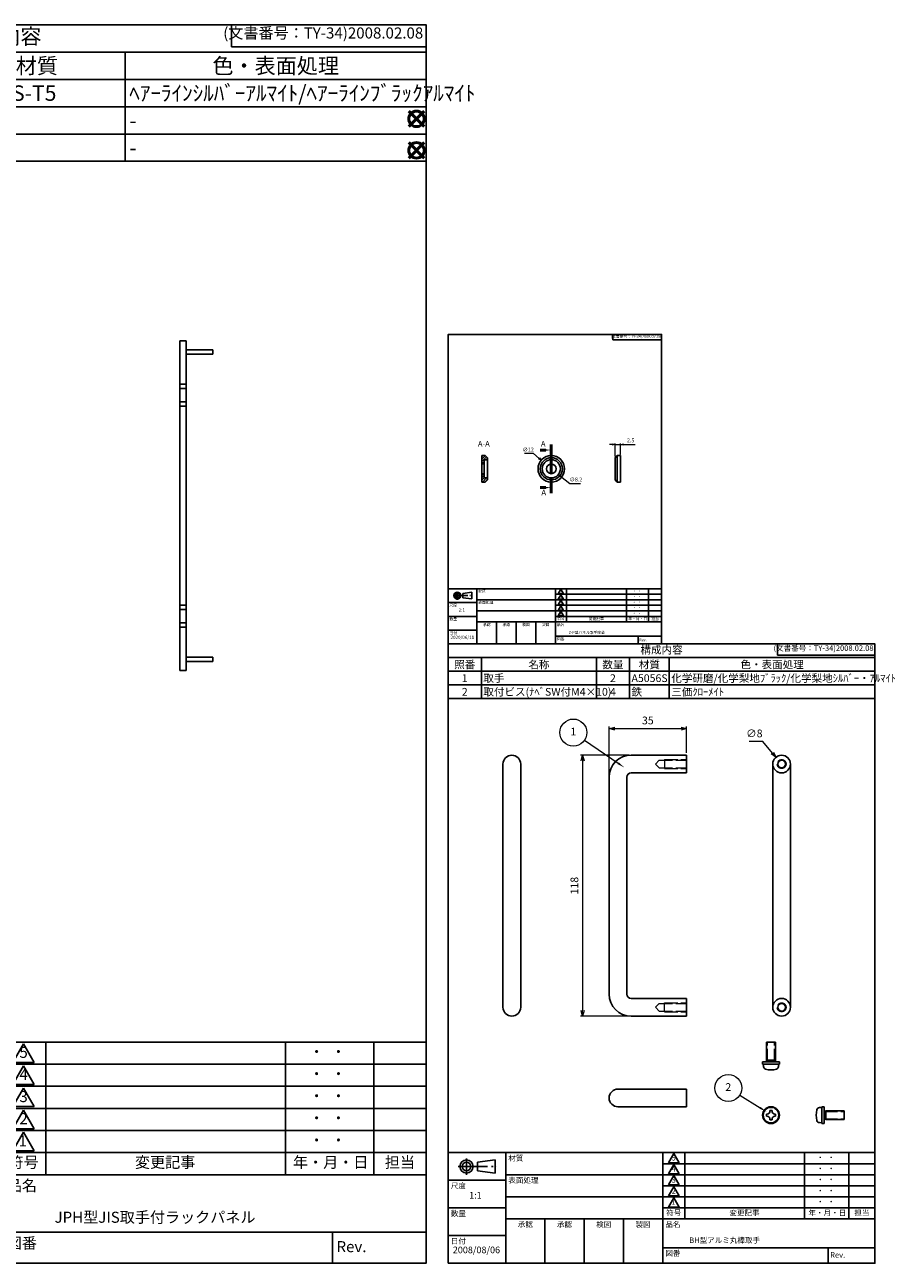
# Model space of a CAD drawing. Units: millimetres. Extents: x 0 to 1018, y 0 to 560.
# Drawn here: x 625 to 1018, y 0 to 560 of the extents above; entities that cross this region are included whole.
import ezdxf
from ezdxf.enums import TextEntityAlignment as Align

# ---------------------------------------------------------------- set-up
doc = ezdxf.new("R2010")
doc.units = ezdxf.units.MM
doc.header["$LTSCALE"] = 2
for name, pattern in [('AM_ISO02W050x2', [3.75, 3, -0.75]), ('AM_ISO08W050', [18, 12, -1.5, 3, -1.5]), ('CENTER', [7, 4, -1, 1, -1]), ('gen7a', [6.875, 4.75, -0.875, 0.375, -0.875])]:
    doc.linetypes.add(name, pattern=pattern)
doc.layers.add('7A', color=4, linetype='gen7a')
doc.layers.add('RAHM2', color=1, linetype='Continuous')
for name, color, linetype, lineweight in [('AM_10', 7, 'AM_ISO08W050', 50), ('AM_5', 3, 'Continuous', 13), ('AM_8', 1, 'Continuous', 25), ('Z-P', 7, 'Continuous', 25), ('取手', 7, 'Continuous', 25), ('取手0', 7, 'AM_ISO02W050x2', 13), ('ﾊﾟﾈﾙ', 7, 'Continuous', 25), ('ﾋﾞｽ', 8, 'Continuous', 25), ('ﾋﾞｽ0', 8, 'AM_ISO02W050x2', 13)]:
    doc.layers.add(name, color=color, linetype=linetype, lineweight=lineweight)
doc.layers.add('AM_12', color=7, linetype='Continuous', lineweight=50, plot=False)
doc.styles.add('ACISOTS', font='isocp.shx', dxfattribs={"height": 1, "bigfont": 'extfont.shx'})
doc.styles.get("Standard").update_dxf_attribs({"font": 'ISOCP.SHX', "bigfont": 'bigfont.shx'})
doc.dimstyles.new('AM_ISO', dxfattribs={"dimtxt": 3.5, "dimasz": 2.5, "dimexe": 1, "dimexo": 1, "dimgap": 1.5, "dimtad": 1, "dimdsep": 46, "dimtxsty": 'STANDARD', "dimblk": 'OPEN30', "dimcen": 0, "dimclrd": 256, "dimclre": 256, "dimclrt": 2, "dimadec": 0, "dimazin": 2, "dimtp": 0.1, "dimtm": 0.1, "dimtfac": 0.71, "dimtmove": 0, "dimatfit": 3, "dimldrblk": 'OPEN30', "dimfxl": 1, "dimlwd": -1, "dimlwe": -1, "dimarcsym": 0})
doc.dimstyles.new('AM_ISO$0', dxfattribs={"dimtxt": 3.5, "dimasz": 2.5, "dimexe": 1, "dimexo": 1, "dimgap": 1.5, "dimtad": 1, "dimdsep": 46, "dimtxsty": 'STANDARD', "dimblk": 'OPEN30', "dimcen": 0, "dimclrd": 256, "dimclre": 256, "dimclrt": 2, "dimadec": 0, "dimazin": 2, "dimtp": 0.1, "dimtm": 0.1, "dimtfac": 0.71, "dimtmove": 0, "dimatfit": 3, "dimldrblk": 'OPEN30', "dimfxl": 1, "dimlwd": -1, "dimlwe": -1, "dimarcsym": 0})
doc.dimstyles.new('AM_ISO$3', dxfattribs={"dimtxt": 3.5, "dimasz": 2.5, "dimexe": 1, "dimexo": 1, "dimgap": 1.5, "dimtad": 1, "dimtoh": 1, "dimdsep": 46, "dimtxsty": 'STANDARD', "dimblk": 'OPEN30', "dimcen": 0, "dimclrd": 256, "dimclre": 256, "dimclrt": 2, "dimadec": 0, "dimazin": 2, "dimtp": 0.1, "dimtm": 0.1, "dimtfac": 0.71, "dimtofl": 0, "dimtmove": 0, "dimatfit": 0, "dimldrblk": 'OPEN30', "dimfxl": 1, "dimlwd": -1, "dimlwe": -1, "dimarcsym": 0})
pattern_1 = [(45, (803.886, 270.4607), (-0.53033, 0.53033), [])]

# ---------------------------------------------------------------- blocks, each defined once
blk = doc.blocks.new('TK-A3')
for p, q in [((359, 280), (359, 275)), ((359, 275), (403, 275))]:
    blk.add_line(p, q)
blk.add_lwpolyline([(0, 0), (403, 0), (403, 280), (0, 280)], close=True)
at = {"insert": (402.36, 276.11), "char_height": 2.5, "width": 43.0784, "attachment_point": 9}
blk.add_mtext('(文書番号：TY-34)2008.02.08', dxfattribs=at)
blk = doc.blocks.new('TK-TITLE')
for p, q in [((0, 50), (-193, 50)), ((-193, 50), (-193, 0)), ((-167, 50), (-167, 0)), ((-96, 50), (-96, 0)), ((0, 0), (0, 50)), ((-179.72, 45.75), (-171.72, 46.75)), ((-179.72, 41.75), (-179.72, 45.75)), ((-171.72, 46.75), (-171.72, 40.75)), ((-171.72, 40.75), (-179.72, 41.75)), ((-167, 40), (-96, 40)), ((-167, 37.5), (-193, 37.5)), ((-167, 30), (-96, 30)), ((-167, 25), (-193, 25)), ((-167, 20), (-96, 20)), ((-149.25, 20), (-149.25, 0)), ((-131.5, 20), (-131.5, 0)), ((-113.75, 20), (-113.75, 0)), ((-96, 20), (0, 20)), ((-167, 12.5), (-193, 12.5)), ((-96, 7), (0, 7)), ((-21.18, 0), (-21.18, 7)), ((-193, 0), (0, 0))]:
    blk.add_line(p, q)
for radius in [3, 2]:
    blk.add_circle((-184.72, 43.75), radius)
at = {"layer": '7A'}
for q in [(-184.72, 47.32), (-188.44, 43.75), (-184.72, 40.04), (-170.94, 43.75)]:
    blk.add_line((-184.72, 43.75), q, dxfattribs=at)
at = {"layer": 'RAHM2'}
for p, q in [((-91, 49.6), (-93.42, 45.4)), ((-88.58, 45.4), (-91, 49.6)), ((-86, 50), (-86, 20)), ((-31.82, 50), (-31.82, 20)), ((-11.82, 50), (-11.82, 20)), ((-96, 45), (0, 45)), ((-93.42, 45.4), (-88.58, 45.4)), ((-91, 44.6), (-93.42, 40.4)), ((-88.58, 40.4), (-91, 44.6)), ((-96, 40), (0, 40)), ((-93.42, 40.4), (-88.58, 40.4)), ((-91, 39.6), (-93.42, 35.4)), ((-88.58, 35.4), (-91, 39.6)), ((-96, 35), (0, 35)), ((-93.42, 35.4), (-88.58, 35.4)), ((-91, 34.6), (-93.42, 30.4)), ((-88.58, 30.4), (-91, 34.6)), ((-96, 30), (0, 30)), ((-93.42, 30.4), (-88.58, 30.4)), ((-91, 29.6), (-93.42, 25.4)), ((-88.58, 25.4), (-91, 29.6)), ((-93.42, 25.4), (-88.58, 25.4)), ((-96, 25), (0, 25))]:
    blk.add_line(p, q, dxfattribs=at)
for tag, p, height in [('GEN-TITLE-MAT1', (-148.96, 43.3), 3), ('GEN-TITLE-MAT2', (-148.96, 33.3), 3), ('GEN-TITLE-DES1', (-84.14, 12.83), 3.5), ('GEN-TITLE-DES2', (-84, 9.15), 2.5), ('GEN-TITLE-NR1', (-84, 2), 3), ('GEN-TITLE-NR2', (-8, 1.71), 2.5)]:
    blk.add_attdef(tag, p, '', height=height)
for tag, p in [('GEN-TITLE-SCA', (-177.82, 28.3)), ('GEN-TITLE-QTY', (-175.61, 15.8))]:
    blk.add_attdef(tag, text='', height=3).set_placement(p, align=Align.BOTTOM_RIGHT)
blk.add_attdef('GEN-TITLE-DAT', text='', height=3).set_placement((-180.22, 3.59), align=Align.BOTTOM_CENTER)
for s, p in [('5', (-91, 45.65)), ('4', (-91, 40.65)), ('3', (-91, 35.65)), ('2', (-91, 30.65)), ('1', (-91.19, 25.65))]:
    blk.add_text(s, height=2.5, dxfattribs=at).set_placement(p, align=Align.BOTTOM_CENTER)
at = {"layer": 'RAHM2', "char_height": 2.5}
for s, insert, width, attachment_point in [('材質', (-165.8, 48.8), 60, 1), ('・  ・   ', (-22.28, 47.5), 20, 5), ('・  ・   ', (-22.28, 42.5), 20, 5), ('尺度', (-191.8, 36.3), 20, 1), ('表面処理', (-165.8, 38.8), 60, 1), ('・  ・   ', (-22.28, 37.5), 20, 5), ('・  ・   ', (-22.28, 32.5), 20, 5), ('・  ・   ', (-22.28, 27.5), 20, 5), ('数量', (-191.8, 23.8), 20, 1), ('符号', (-91, 22.5), 10, 5), ('変更記事', (-59, 22.5), 45, 5), ('年・月・日', (-21.56, 22.5), 20, 5), ('担当', (-5.91, 22.5), 15, 5), ('承認', (-158.13, 18.8), 17, 2), ('承認', (-140.38, 18.8), 17, 2), ('検図', (-122.63, 18.8), 17, 2), ('製図', (-104.88, 18.8), 17, 2), ('品名', (-94.8, 18.8), 90, 1), ('日付', (-191.8, 11.3), 60, 1), ('図番', (-94.8, 5.8), 90, 1), ('Rev.', (-16.86, 3.43), 7.9365, 5)]:
    blk.add_mtext(s, dxfattribs=dict(at, insert=insert, width=width, attachment_point=attachment_point))
blk = doc.blocks.new('TK-A4')
for p, q in [((149, 280), (149, 275)), ((149, 275), (193, 275))]:
    blk.add_line(p, q)
blk.add_lwpolyline([(0, 0), (193, 0), (193, 280), (0, 280)], close=True)
at = {"insert": (192.36, 276.11), "char_height": 2.5, "width": 43.0784, "attachment_point": 9}
blk.add_mtext('(文書番号：TY-34)2008.02.08', dxfattribs=at)
blk = doc.blocks.new('_Open30')
at = {"color": 0, "linetype": 'ByBlock', "lineweight": -2}
for p, q in [((-1, 0.27), (0, 0)), ((0, 0), (-1, -0.27)), ((0, 0), (-1, 0))]:
    blk.add_line(p, q, dxfattribs=at)
blk = doc.blocks.new('*D13')
at = {"layer": 'AM_5'}
for p, q in [((890.23, 370.21), (888.98, 370.21)), ((891.48, 364.71), (891.48, 370.71)), ((891.48, 370.21), (893.98, 370.21)), ((893.98, 365.71), (893.98, 370.71)), ((895.23, 370.21), (900.55, 370.21))]:
    blk.add_line(p, q, dxfattribs=at)
at = {"layer": 'Defpoints', "color": 0}
for p in [(893.98, 370.21), (891.48, 364.21), (893.98, 365.21)]:
    blk.add_point(p, dxfattribs=at)
at = {"layer": 'AM_5', "xscale": 1.25, "yscale": 1.25, "zscale": 1.25}
blk.add_blockref('_Open30', (891.48, 370.21), dxfattribs=at)
at = {"layer": 'AM_5', "xscale": 1.25, "yscale": 1.25, "zscale": 1.25, "rotation": 180}
blk.add_blockref('_Open30', (893.98, 370.21), dxfattribs=at)
at = {"layer": 'AM_5', "color": 2, "insert": (898.52, 371.84), "char_height": 1.75, "attachment_point": 5}
blk.add_mtext('2.5', dxfattribs=at)
blk = doc.blocks.new('*S32')
at = {"layer": 'AM_10', "color": 7, "linetype": 'CENTER'}
for p, q in [((862.64, 370.21), (862.64, 365.21)), ((860.14, 367.71), (857.64, 367.71)), ((862.64, 348.21), (862.64, 353.21)), ((860.14, 350.71), (857.64, 350.71))]:
    blk.add_line(p, q, dxfattribs=at)
at = {"layer": 'AM_10', "color": 1, "linetype": 'CENTER'}
blk.add_line((862.64, 365.21), (862.64, 353.21), dxfattribs=at)
at = {"layer": 'AM_10', "color": 7, "linetype": 'Continuous', "extrusion": (0, 0, -1)}
blk.add_trace([(-860.14, 368.04), (-860.14, 367.38), (-862.64, 367.71)], dxfattribs=at)
at = {"layer": 'AM_10', "color": 7, "linetype": 'Continuous'}
blk.add_trace([(860.14, 350.38), (860.14, 351.04), (862.64, 350.71)], dxfattribs=at)
at = {"layer": 'AM_10', "color": 7, "char_height": 2.5, "attachment_point": 5, "style": 'ACISOTS'}
for s, insert in [('A-A', (832.13, 370.21)), ('A', (858.99, 370.21)), ('A', (859.21, 348.21))]:
    blk.add_mtext(s, dxfattribs=dict(at, insert=insert))
blk = doc.blocks.new('*S33')
at = {"layer": 'AM_10', "color": 7, "linetype": 'CENTER'}
for p, q in [((862.64, 370.21), (862.64, 365.21)), ((860.14, 367.71), (857.64, 367.71)), ((862.64, 348.21), (862.64, 353.21)), ((860.14, 350.71), (857.64, 350.71))]:
    blk.add_line(p, q, dxfattribs=at)
at = {"layer": 'AM_10', "color": 1, "linetype": 'CENTER'}
blk.add_line((862.64, 365.21), (862.64, 353.21), dxfattribs=at)
at = {"layer": 'AM_10', "color": 7, "linetype": 'Continuous', "extrusion": (0, 0, -1)}
blk.add_trace([(-860.14, 368.04), (-860.14, 367.38), (-862.64, 367.71)], dxfattribs=at)
at = {"layer": 'AM_10', "color": 7, "linetype": 'Continuous'}
blk.add_trace([(860.14, 350.38), (860.14, 351.04), (862.64, 350.71)], dxfattribs=at)
at = {"layer": 'AM_10', "color": 7, "char_height": 2.5, "attachment_point": 5, "style": 'ACISOTS'}
for s, insert in [('A-A', (832.13, 370.21)), ('A', (858.99, 370.21)), ('A', (859.21, 348.21))]:
    blk.add_mtext(s, dxfattribs=dict(at, insert=insert))
blk = doc.blocks.new('*D14')
at = {"layer": 'AM_5'}
for p, q in [((854.59, 366.08), (850.58, 366.08)), ((857.12, 363.92), (854.59, 366.08))]:
    blk.add_line(p, q, dxfattribs=at)
at = {"layer": 'Defpoints', "color": 0}
for p in [(858.07, 363.1), (867.2, 355.32)]:
    blk.add_point(p, dxfattribs=at)
at = {"layer": 'AM_5', "xscale": 1.25, "yscale": 1.25, "zscale": 1.25, "rotation": 319.5355367307556}
blk.add_blockref('_Open30', (858.07, 363.1), dxfattribs=at)
at = {"layer": 'AM_5', "color": 2, "insert": (852.21, 367.7), "char_height": 1.75, "attachment_point": 5}
blk.add_mtext('∅12', dxfattribs=at)
blk = doc.blocks.new('*D15')
at = {"layer": 'AM_5'}
for p, q in [((866.81, 355.86), (870.95, 352.54)), ((870.95, 352.54), (875.83, 352.54))]:
    blk.add_line(p, q, dxfattribs=at)
at = {"layer": 'Defpoints', "color": 0}
for p in [(859.44, 361.78), (865.83, 356.64)]:
    blk.add_point(p, dxfattribs=at)
at = {"layer": 'AM_5', "xscale": 1.25, "yscale": 1.25, "zscale": 1.25, "rotation": 141.2543611918294}
blk.add_blockref('_Open30', (865.83, 356.64), dxfattribs=at)
at = {"layer": 'AM_5', "color": 2, "insert": (873.77, 354.16), "char_height": 1.75, "attachment_point": 5}
blk.add_mtext('∅8.2', dxfattribs=at)
blk = doc.blocks.new('*S36')
at = {"color": 7}
for p, q in [((420, 560), (806, 560)), ((420, 498.25), (420, 560)), ((806, 560), (806, 498.25)), ((806, 498.25), (420, 498.25))]:
    blk.add_line(p, q, dxfattribs=at)
at = {"color": 1}
for p, q in [((420, 547.65), (806, 547.65)), ((450, 547.65), (450, 535.3)), ((560, 547.65), (560, 535.3)), ((590, 547.65), (590, 535.3)), ((670, 547.65), (670, 535.3)), ((420, 535.3), (806, 535.3)), ((450, 535.3), (450, 522.95)), ((560, 535.3), (560, 522.95)), ((590, 535.3), (590, 522.95)), ((670, 535.3), (670, 522.95)), ((420, 522.95), (806, 522.95)), ((450, 522.95), (450, 510.6)), ((560, 522.95), (560, 510.6)), ((590, 522.95), (590, 510.6)), ((670, 522.95), (670, 510.6)), ((420, 510.6), (806, 510.6)), ((450, 510.6), (450, 498.25)), ((560, 510.6), (560, 498.25)), ((590, 510.6), (590, 498.25)), ((670, 510.6), (670, 498.25))]:
    blk.add_line(p, q, dxfattribs=at)
at = {"color": 2, "insert": (613, 553.83), "char_height": 7, "attachment_point": 5, "style": 'ACISOTS'}
blk.add_mtext('構成内容', dxfattribs=at)
at = {"color": 2, "char_height": 7, "style": 'ACISOTS'}
for s, insert, width, attachment_point in [('照番', (435, 544.95), 26.4, 2), ('名称', (505, 544.95), 106.4, 2), ('数量', (575, 544.95), 26.4, 2), ('材質', (630, 544.95), 76.4, 2), ('色・表面処理', (738, 544.95), 132.4, 2), ('1', (435, 532.6), 26.4, 2), ('ラックパネル', (451.8, 532.6), 106.4, 1), ('1', (575, 532.6), 26.4, 2), ('A6063S-T5', (591.8, 532.6), 76.4, 1), ('ﾍｱｰﾗｲﾝｼﾙﾊﾞｰｱﾙﾏｲﾄ/ﾍｱｰﾗｲﾝﾌﾞﾗｯｸｱﾙﾏｲﾄ', (671.8, 532.6), 132.4, 1), ('取手(BH-110)別紙', (451.8, 520.25), 106.4, 1), ('2', (435, 520.25), 26.4, 2), ('2', (575, 520.25), 26.4, 2), ('-', (591.8, 520.25), 76.4, 1), ('-', (671.8, 520.25), 132.4, 1), ('3', (435, 507.9), 26.4, 2), ('パネル取手座金(Z-P8)別紙', (451.8, 507.9), 106.4, 1), ('4', (575, 507.9), 26.4, 2), ('-', (591.8, 507.9), 76.4, 1), ('-', (671.8, 507.9), 132.4, 1)]:
    blk.add_mtext(s, dxfattribs=dict(at, insert=insert, width=width, attachment_point=attachment_point))
blk = doc.blocks.new('*S37')
at = {"layer": 'AM_12', "color": 4}
for p, q in [((798.18, 513.94), (805.18, 520.94)), ((798.18, 520.94), (805.18, 513.94))]:
    blk.add_line(p, q, dxfattribs=at)
blk.add_circle((801.68, 517.44), 3.5, dxfattribs=at)
blk = doc.blocks.new('*S38')
at = {"layer": 'AM_12', "color": 4}
for p, q in [((798.18, 499.7), (805.18, 506.7)), ((798.18, 506.7), (805.18, 499.7))]:
    blk.add_line(p, q, dxfattribs=at)
blk.add_circle((801.68, 503.2), 3.5, dxfattribs=at)
blk = doc.blocks.new('A$C5BAF22E3')
at = {"layer": 'ﾋﾞｽ'}
for p, q in [((-2.12, 3.4), (-1, 3.5)), ((-1, 3.8), (-1, -3.8)), ((-1, 3.8), (0, 3.8)), ((0, 3.8), (0, -3.8)), ((0, 1.83), (0.75, 2)), ((9, 2), (0.75, 2)), ((0.75, -2), (0.75, 2)), ((9, 2), (9, -2)), ((-2.12, -3.4), (-1, -3.5)), ((0, -3.8), (-1, -3.8)), ((0, -1.83), (0.75, -2)), ((0.75, -2), (9, -2))]:
    blk.add_line(p, q, dxfattribs=at)
for centre, radius, start, end in [((5.4, 0), 9, 164.1191, 195.8809), ((-2.01, 2.11), 1.3, 95, 164.1191), ((-2.01, -2.11), 1.3, 195.8809, 265)]:
    blk.add_arc(centre, radius, start, end, dxfattribs=at)
at = {"layer": 'ﾋﾞｽ0'}
for p, q in [((0, 1.6), (9, 1.6)), ((0, -1.6), (9, -1.6))]:
    blk.add_line(p, q, dxfattribs=at)
blk = doc.blocks.new('*D18')
at = {"layer": 'AM_5'}
for p, q in [((888.79, 220.73), (888.79, 242.73)), ((891.29, 241.73), (921.29, 241.73)), ((923.79, 230.73), (923.79, 242.73))]:
    blk.add_line(p, q, dxfattribs=at)
at = {"layer": 'Defpoints', "color": 0}
for p in [(923.79, 241.73), (923.79, 229.73), (888.79, 219.73)]:
    blk.add_point(p, dxfattribs=at)
at = {"layer": 'AM_5', "xscale": 2.5, "yscale": 2.5, "zscale": 2.5, "rotation": 180}
blk.add_blockref('_Open30', (888.79, 241.73), dxfattribs=at)
at = {"layer": 'AM_5', "xscale": 2.5, "yscale": 2.5, "zscale": 2.5}
blk.add_blockref('_Open30', (923.79, 241.73), dxfattribs=at)
at = {"layer": 'AM_5', "color": 2, "insert": (906.29, 244.98), "char_height": 3.5, "attachment_point": 5}
blk.add_mtext('35', dxfattribs=at)
blk = doc.blocks.new('*D19')
at = {"layer": 'AM_5'}
for p, q in [((897.79, 229.73), (875.79, 229.73)), ((876.79, 227.23), (876.79, 114.23)), ((897.79, 111.73), (875.79, 111.73))]:
    blk.add_line(p, q, dxfattribs=at)
at = {"layer": 'Defpoints', "color": 0}
for p in [(898.79, 229.73), (876.79, 111.73), (898.79, 111.73)]:
    blk.add_point(p, dxfattribs=at)
at = {"layer": 'AM_5', "xscale": 2.5, "yscale": 2.5, "zscale": 2.5}
for p, rotation in [((876.79, 229.73), 90), ((876.79, 111.73), 270)]:
    blk.add_blockref('_Open30', p, dxfattribs=dict(at, rotation=rotation))
at = {"layer": 'AM_5', "color": 2, "insert": (873.54, 170.73), "char_height": 3.5, "attachment_point": 5, "rotation": 90}
blk.add_mtext('118', dxfattribs=at)
blk = doc.blocks.new('*D20')
at = {"layer": 'AM_5'}
for p, q in [((958.23, 235.87), (952.18, 235.87)), ((962.59, 230.7), (958.23, 235.87))]:
    blk.add_line(p, q, dxfattribs=at)
at = {"layer": 'Defpoints', "color": 0}
for p in [(964.21, 228.79), (969.37, 222.68)]:
    blk.add_point(p, dxfattribs=at)
at = {"layer": 'AM_5', "xscale": 2.5, "yscale": 2.5, "zscale": 2.5, "rotation": 310.1662128823276}
blk.add_blockref('_Open30', (964.21, 228.79), dxfattribs=at)
at = {"layer": 'AM_5', "color": 2, "insert": (954.45, 239.12), "char_height": 3.5, "attachment_point": 5}
blk.add_mtext('∅8', dxfattribs=at)
blk = doc.blocks.new('A$C5D527248')
at = {"layer": 'ﾋﾞｽ'}
for p, q in [((-2.1, -0.48), (-2.1, 0.48)), ((-2.1, 0.48), (-1.81, 0.48)), ((-0.48, 2.1), (0.48, 2.1)), ((-0.48, 1.81), (-0.48, 2.1)), ((0.48, 2.1), (0.48, 1.81)), ((1.81, 0.48), (2.1, 0.48)), ((2.1, 0.48), (2.1, -0.48)), ((-1.81, -0.48), (-2.1, -0.48)), ((-0.48, -2.1), (-0.48, -1.81)), ((0.48, -2.1), (-0.48, -2.1)), ((0.48, -1.81), (0.48, -2.1)), ((2.1, -0.48), (1.81, -0.48))]:
    blk.add_line(p, q, dxfattribs=at)
for radius in [3.8, 3.5]:
    blk.add_circle((0, 0), radius, dxfattribs=at)
for centre, start, end in [((-1.81, 1.81), 270, 0), ((1.81, 1.81), 180, 270), ((-1.81, -1.81), 0, 90), ((1.81, -1.81), 90, 180)]:
    blk.add_arc(centre, 1.34, start, end, dxfattribs=at)

msp = doc.modelspace()

# ---------------------------------------------------------------- hatches: boundary and pattern name
at = {"layer": 'AM_8'}
h = msp.add_hatch(dxfattribs=at)
h.set_pattern_fill('_U', color=256, scale=0.75, angle=45, style=0, pattern_type=0)
h.set_pattern_definition(pattern_1)
h.paths.add_polyline_path([(831.29, 361.411), (832.29, 361.411), (832.29, 363.311), (833.79, 363.311), (833.79, 364.211), (832.79, 365.211), (831.29, 365.211)])
h = msp.add_hatch(dxfattribs=at)
h.set_pattern_fill('_U', color=256, scale=0.75, angle=45, style=0, pattern_type=0)
h.set_pattern_definition(pattern_1)
h.paths.add_polyline_path([(833.79, 354.211), (833.79, 355.111), (832.29, 355.111), (832.29, 357.011), (831.29, 357.011), (831.29, 353.211), (832.79, 353.211)])

# ---------------------------------------------------------------- linework, layer by layer
at = {"color": 7}
for p, q in [((816, 255.3), (816, 280)), ((816, 280), (1009, 280)), ((1009, 280), (1009, 255.3)), ((1009, 255.3), (816, 255.3))]:
    msp.add_line(p, q, dxfattribs=at)
at = {"color": 1}
for p, q in [((816, 273.825), (1009, 273.825)), ((831, 273.825), (831, 267.65)), ((883, 273.825), (883, 267.65)), ((898, 273.825), (898, 267.65)), ((916, 273.825), (916, 267.65)), ((816, 267.65), (1009, 267.65)), ((831, 267.65), (831, 261.475)), ((883, 267.65), (883, 261.475)), ((898, 267.65), (898, 261.475)), ((916, 267.65), (916, 261.475)), ((816, 261.475), (1009, 261.475)), ((831, 261.475), (831, 255.3)), ((883, 261.475), (883, 255.3)), ((898, 261.475), (898, 255.3)), ((916, 261.475), (916, 255.3))]:
    msp.add_line(p, q, dxfattribs=at)
at = {"layer": 'AM_5'}
for p, q in [((877.645, 236.484), (892.849, 226.079)), ((947.873, 75.987), (957.034, 70.291))]:
    msp.add_line(p, q, dxfattribs=at)
at = {"layer": 'AM_5', "color": 3}
for centre in [(872.59, 239.944), (942.671, 79.221)]:
    msp.add_circle(centre, 6.125, dxfattribs=at)
at = {"layer": 'AM_5'}
for points in [[(892.589, 225.698), (893.11, 226.459), (895.738, 224.102)], [(956.79, 69.9), (957.277, 70.683), (960.006, 68.443)]]:
    msp.add_trace(points, dxfattribs=at)
at = {"layer": 'Z-P'}
for p, q in [((831.29, 365.211), (831.29, 353.211)), ((831.29, 365.211), (832.79, 365.211)), ((832.79, 365.211), (833.79, 364.211)), ((833.79, 364.211), (833.79, 354.211)), ((892.482, 365.211), (891.482, 364.211)), ((891.482, 364.211), (891.482, 354.211)), ((893.982, 365.211), (892.482, 365.211)), ((892.482, 365.211), (892.482, 353.211)), ((893.982, 365.211), (893.982, 353.211)), ((831.29, 361.411), (832.29, 361.411)), ((832.29, 363.311), (832.29, 355.111)), ((832.29, 363.311), (833.79, 363.311)), ((832.29, 357.011), (831.29, 357.011)), ((832.79, 353.211), (831.29, 353.211)), ((832.29, 355.111), (833.79, 355.111)), ((832.79, 353.211), (833.79, 354.211)), ((892.482, 353.211), (891.482, 354.211)), ((892.482, 353.211), (893.982, 353.211))]:
    msp.add_line(p, q, dxfattribs=at)
for radius in [6, 5, 4.1, 2.2]:
    msp.add_circle((862.636, 359.211), radius, dxfattribs=at)
at = {"layer": '取手'}
for p, q in [((898.785, 229.734), (923.785, 229.734)), ((923.785, 221.734), (923.785, 229.734)), ((840.785, 115.734), (840.785, 225.734)), ((848.785, 115.734), (848.785, 225.734)), ((962.785, 115.734), (962.785, 225.734)), ((970.785, 115.734), (970.785, 225.734)), ((888.785, 121.734), (888.785, 219.734)), ((896.785, 219.734), (896.785, 121.734)), ((898.785, 221.734), (923.785, 221.734)), ((898.785, 119.734), (923.785, 119.734)), ((923.785, 119.734), (923.785, 111.734)), ((898.785, 111.734), (923.785, 111.734)), ((892.785, 78.734), (923.785, 78.734)), ((923.785, 70.734), (923.785, 78.734)), ((892.785, 70.734), (923.785, 70.734))]:
    msp.add_line(p, q, dxfattribs=at)
for centre, radius in [((966.785, 225.734), 4), ((966.785, 225.734), 1.7), ((966.785, 115.734), 4), ((966.785, 115.734), 1.7)]:
    msp.add_circle(centre, radius, dxfattribs=at)
for centre, radius, start, end in [((844.785, 225.734), 4, 0, 180), ((898.785, 219.734), 10, 90, 180), ((898.785, 219.734), 2, 90, 180), ((898.785, 121.734), 10, 180, 270), ((898.785, 121.734), 2, 180, 270), ((844.785, 115.734), 4, 180, 0), ((892.785, 74.734), 4, 90, 270)]:
    msp.add_arc(centre, radius, start, end, dxfattribs=at)
at = {"layer": '取手0'}
for p, q in [((909.785, 225.734), (911.485, 227.434)), ((911.485, 224.034), (909.785, 225.734)), ((911.485, 227.434), (923.785, 227.434)), ((911.485, 224.034), (923.785, 224.034)), ((913.785, 227.734), (913.785, 223.734)), ((913.785, 227.734), (923.785, 227.734)), ((913.785, 223.734), (923.785, 223.734)), ((913.785, 117.734), (923.785, 117.734)), ((913.785, 113.734), (913.785, 117.734)), ((911.485, 117.434), (909.785, 115.734)), ((909.785, 115.734), (911.485, 114.034)), ((911.485, 117.434), (923.785, 117.434)), ((911.485, 114.034), (923.785, 114.034)), ((913.785, 113.734), (923.785, 113.734))]:
    msp.add_line(p, q, dxfattribs=at)
for centre in [(966.785, 225.734), (966.785, 115.734)]:
    msp.add_circle(centre, 2, dxfattribs=at)
at = {"layer": 'ﾊﾟﾈﾙ'}
for p, q in [((694.584, 417.041), (697.584, 417.041)), ((694.584, 417.041), (694.584, 268.041)), ((697.584, 417.041), (697.584, 268.041)), ((697.584, 413.041), (709.584, 413.041)), ((697.584, 411.041), (709.584, 411.041)), ((709.584, 413.041), (709.584, 411.041)), ((694.584, 397.541), (697.584, 397.541)), ((694.584, 395.541), (697.584, 395.541)), ((694.584, 389.541), (697.584, 389.541)), ((694.584, 387.541), (697.584, 387.541)), ((697.584, 297.541), (694.584, 297.541)), ((697.584, 295.541), (694.584, 295.541)), ((697.584, 289.541), (694.584, 289.541)), ((697.584, 287.541), (694.584, 287.541)), ((697.584, 274.041), (709.584, 274.041)), ((697.584, 272.041), (709.584, 272.041)), ((709.584, 274.041), (709.584, 272.041)), ((694.584, 268.041), (697.584, 268.041))]:
    msp.add_line(p, q, dxfattribs=at)

# ---------------------------------------------------------------- block references
at = {"lineweight": 0}
for name, p, xscale, yscale, zscale in [('TK-A3', (0, 0), 2, 2, 2), ('TK-A4', (816, 280), 0.5, 0.5, 0.5)]:
    msp.add_blockref(name, p, dxfattribs=dict(at, xscale=xscale, yscale=yscale, zscale=zscale))
for name, p in [('*S36', (0, 0)), ('A$C5D527248', (961.981, 66.967)), ('A$C5BAF22E3', (986.033, 66.967))]:
    msp.add_blockref(name, p)
for p, xscale, yscale, zscale, values in [((912.5, 280), 0.5, 0.5, 0.5, {'GEN-TITLE-DAT': '2020/06/11', 'GEN-TITLE-SCA': '2:1', 'GEN-TITLE-DES2': 'Z-P型パネル取手座金'}), ((806, 0), 2, 2, 2, {'GEN-TITLE-DES2': 'JPH型JIS取手付ラックパネル', 'GEN-TITLE-SCA': '1:2', 'GEN-TITLE-DAT': '2008/10/07'})]:
    msp.add_blockref('TK-TITLE', p, dxfattribs=dict(at, xscale=xscale, yscale=yscale, zscale=zscale)).add_auto_attribs(values)
msp.add_blockref('TK-A4', (816, 0), dxfattribs=at)
at = {"rotation": 90}
msp.add_blockref('A$C5BAF22E3', (961.981, 91.019), dxfattribs=at)
at = {"lineweight": 0}
msp.add_blockref('TK-TITLE', (1009, 0), dxfattribs=at).add_auto_attribs({'GEN-TITLE-DAT': '2008/08/06', 'GEN-TITLE-SCA': '1:1', 'GEN-TITLE-DES2': 'BH型アルミ丸棒取手'})
at = {"layer": 'AM_10'}
for name in ['*S32', '*S33']:
    msp.add_blockref(name, (0, 0), dxfattribs=at)
at = {"layer": 'AM_12'}
for name in ['*S37', '*S38']:
    msp.add_blockref(name, (0, 0), dxfattribs=at)

# ---------------------------------------------------------------- texts
at = {"color": 2, "insert": (912.5, 276.912), "char_height": 3.5, "attachment_point": 5, "style": 'ACISOTS'}
msp.add_mtext('構成内容', dxfattribs=at)
at = {"color": 2, "char_height": 3.5, "style": 'ACISOTS'}
for s, insert, width, attachment_point in [('照番', (823.5, 272.475), 13.2, 2), ('名称', (857, 272.475), 50.2, 2), ('数量', (890.5, 272.475), 13.2, 2), ('材質', (907, 272.475), 16.2, 2), ('色・表面処理', (962.5, 272.475), 91.2, 2), ('1', (823.5, 266.3), 13.2, 2), ('取手', (831.9, 266.3), 50.2, 1), ('2', (890.5, 266.3), 13.2, 2), ('A5056S', (898.9, 266.3), 16.2, 1), ('化学研磨/化学梨地ﾌﾞﾗｯｸ/化学梨地ｼﾙﾊﾞｰ・ｱﾙﾏｲﾄ', (916.9, 266.3), 91.2, 1), ('2', (823.5, 260.125), 13.2, 2), ('取付ビス(ﾅﾍﾞSW付M4×10)', (831.9, 260.125), 50.2, 1), ('4', (890.5, 260.125), 13.2, 2), ('鉄', (898.9, 260.125), 16.2, 1), ('三価ｸﾛｰﾒｲﾄ', (916.9, 260.125), 91.2, 1)]:
    msp.add_mtext(s, dxfattribs=dict(at, insert=insert, width=width, attachment_point=attachment_point))
at = {"layer": 'AM_5', "color": 7, "char_height": 3.5, "attachment_point": 5, "style": 'ACISOTS'}
for s, insert in [('1', (872.59, 239.944)), ('2', (942.671, 79.221))]:
    msp.add_mtext(s, dxfattribs=dict(at, insert=insert))

# ---------------------------------------------------------------- dimensions: what is measured, and where the dimension line sits
at = {"layer": 'AM_5'}
dim = msp.add_linear_dim(base=(893.982, 370.211), p1=(891.482, 364.211), p2=(893.982, 365.211), dimstyle='AM_ISO', override={"dimscale": 0.5}, dxfattribs=at)
dim.commit()
dim.dimension.update_dxf_attribs({"geometry": '*D13', "text_midpoint": (898.515, 371.836)})
for p1, p2, picture, middle in [((867.201, 355.317), (858.071, 363.105), '*D14', (852.208, 366.078)), ((859.438, 361.777), (865.834, 356.645), '*D15', (873.767, 352.537))]:
    dim = msp.add_diameter_dim_2p(p1=p1, p2=p2, dimstyle='AM_ISO$3', override={"dimscale": 0.5}, dxfattribs=at)
    dim.commit()
    dim.dimension.update_dxf_attribs({"geometry": picture, "text_midpoint": middle, "dimtype": 163})
dim = msp.add_linear_dim(base=(923.785, 241.734), p1=(888.785, 219.734), p2=(923.785, 229.734), dimstyle='AM_ISO$0', dxfattribs=at)
dim.commit()
dim.dimension.update_dxf_attribs({"geometry": '*D18', "text_midpoint": (906.285, 244.984)})
dim = msp.add_diameter_dim_2p(p1=(969.365, 222.678), p2=(964.205, 228.791), dimstyle='AM_ISO$3', dxfattribs=at)
dim.commit()
dim.dimension.update_dxf_attribs({"geometry": '*D20', "text_midpoint": (954.453, 235.872), "dimtype": 163})
dim = msp.add_linear_dim(base=(876.785, 111.734), p1=(898.785, 229.734), p2=(898.785, 111.734), angle=90, dimstyle='AM_ISO$0', dxfattribs=at)
dim.commit()
dim.dimension.update_dxf_attribs({"geometry": '*D19', "text_midpoint": (873.535, 170.734)})

doc.saveas('drawing.dxf')
